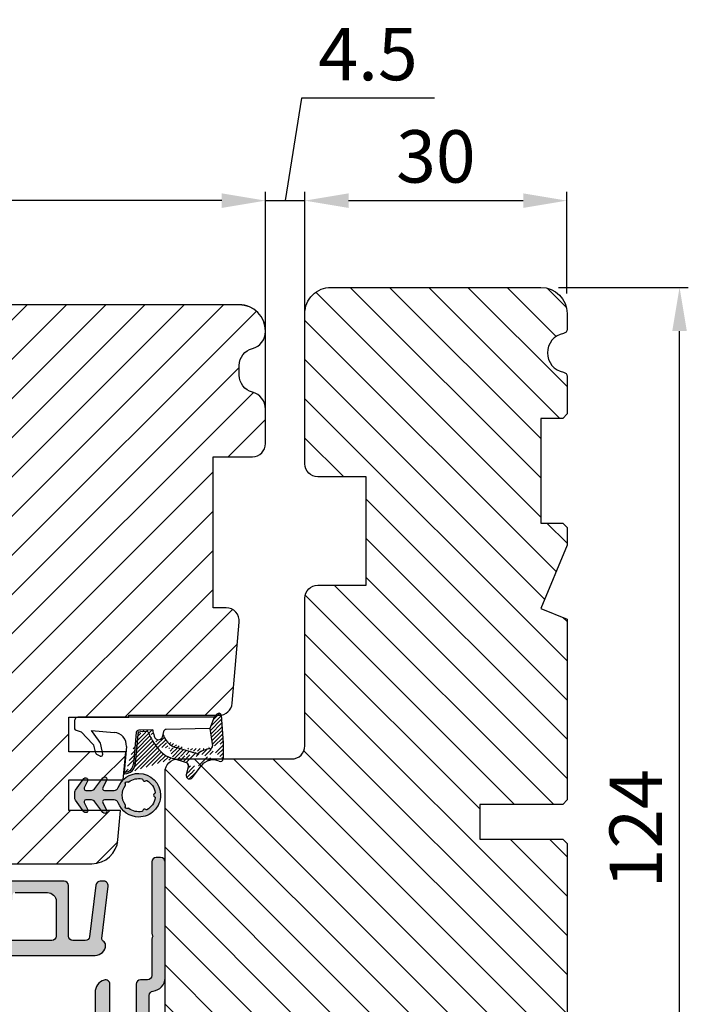
# Model space of a CAD drawing. Units: millimetres. Extents: x 11256 to 12138, y 1404 to 2651.
# Drawn here: x 11732 to 11809, y 1516 to 1629 of the extents above; entities that cross this region are included whole.
import ezdxf

# ---------------------------------------------------------------- set-up
doc = ezdxf.new("R2010")
doc.units = ezdxf.units.MM
doc.layers.get('0').update_dxf_attribs({"lineweight": 0})
doc.layers.get('DEFPOINTS').update_dxf_attribs({"lineweight": 0})
for name, color, linetype, lineweight in [('03 FRAME', 40, 'Continuous', 25), ('04 FRAME HATCH', 40, 'Continuous', 0), ('05 SASH', 40, 'Continuous', 25), ('06 SASH HATCH', 40, 'Continuous', 0), ('09 ALUMINIUM', 55, 'Continuous', 25), ('10 ALUMINIUM HATCH', 55, 'Continuous', 0), ('13 GASKET', 254, 'Continuous', 25), ('14 GASKET HATCH', 254, 'Continuous', 0)]:
    doc.layers.add(name, color=color, linetype=linetype, lineweight=lineweight)
doc.styles.add('Webdimx4', font='arial.ttf')
doc.dimstyles.new('Webdimx4', dxfattribs={"dimscale": 0, "dimtxt": 6, "dimasz": 5, "dimexe": 1, "dimexo": 2, "dimgap": 2, "dimtad": 1, "dimdec": 0, "dimdsep": 46, "dimtxsty": 'Webdimx4', "dimcen": -1, "dimclrd": 256, "dimclre": 256, "dimclrt": 256, "dimazin": 2, "dimtfac": 1, "dimtdec": 0, "dimtmove": 0, "dimatfit": 3, "dimfxl": 1, "dimtolj": 1, "dimarcsym": 0})

# ---------------------------------------------------------------- blocks, each defined once
blk = doc.blocks.new('*D26193')
at = {"lineweight": -2}
for p, q in [((11794.00927234001, 1598.431658702315), (11808.87672754807, 1598.431658702315)), ((11807.87672754807, 1479.431659581473), (11807.87672754807, 1593.431658702315)), ((11795.00926454492, 1474.431659581473), (11808.87672754807, 1474.431659581473))]:
    blk.add_line(p, q, dxfattribs=at)
for points in [[(11808.7100608814, 1593.431658702315), (11807.04339421474, 1593.431658702315), (11807.87672754807, 1598.431658702315)], [(11807.04339421474, 1479.431659581473), (11808.7100608814, 1479.431659581473), (11807.87672754807, 1474.431659581473)]]:
    blk.add_solid(points)
at = {"layer": 'DEFPOINTS', "color": 0}
for p in [(11792.00927234001, 1598.431658702315), (11807.87672754807, 1598.431658702315), (11793.00926454492, 1474.431659581473)]:
    blk.add_point(p, dxfattribs=at)
at = {"insert": (11802.86472754807, 1536.431659141894), "char_height": 6, "attachment_point": 5, "rotation": 90, "style": 'Webdimx4'}
blk.add_mtext('\\A1;124', dxfattribs=at)
blk = doc.blocks.new('02 v.side')
at = {"layer": '14 GASKET HATCH'}
h = blk.add_hatch(dxfattribs=at)
h.set_pattern_fill('ANSI31', color=43, scale=0.1, style=0)
h.set_pattern_definition([(45, (0, 0), (-0.2245064030267288, 0.2245064030267289), [])])
edge = h.paths.add_edge_path()
edge.add_line((-17.12589703774194, 0.07063353115558257), (-16.61969565963852, 1.396405277846899))
edge.add_line((-17.92729047715289, -0.1663972503800402), (-18.12418762590067, 3.073050373533878))
edge.add_line((-17.12589703774194, 0.07063353115558257), (-17.42450623069081, -0.2600684142047349))
edge.add_arc((-17.64716694156462, -0.05901566532230262), 0.3, 200.9736532812382, 317.9193631345689)
edge.add_line((-16.61969565963852, 1.396405277846899), (-16.91164614813306, 3.364531754297563))
edge.add_line((-13.95133777340794, 5.316028401270503), (-12.41606025959229, 4.81912163805737))
edge.add_line((-15.03524143214983, 4.262691497225038), (-12.75580637949045, 3.564301900400156))
edge.add_arc((-13.2784927177953, 1.633809996312098), 2, 35.85915294467413, 74.85022402015707)
edge.add_arc((-17.82418892615868, 4.868843565947774), 0.3, 65.38136565423626, 180)
edge.add_arc((-16.99103596271061, 6.687044913295669), 1.7, 245.3813656542363, 323.3541924781055)
edge.add_arc((-14.31284289306473, 6.76884356594775), 0.4, 346.4613642189472, 503.3541924781054)
edge.add_arc((-13.87293482266222, 5.605602186883689), 0.3, 166.4613642189472, 254.8502240201571)
edge.add_line((-14.6337791097053, 7.00759017817177), (-15.62705704198814, 5.672371811343741))
edge.add_line((-14.16459850728864, 5.675832487111907), (-13.92395798022949, 6.675203165643555))
edge.add_line((-18.12418892615869, 3.07610177203151), (-18.12418892615869, 4.868843565947774))
edge.add_arc((-16.61489333748196, 3.408551856190631), 0.3, 96.54494725478526, 188.4376852670579)
edge.add_arc((-15.11364438289556, 3.973117711611795), 0.3, 74.85022402015865, 124.6740105645164)
edge.add_arc((-16.99103596271061, 6.687044913295669), 3, 276.5449472547852, 304.6740105645164)
edge.add_arc((-13.2784927177953, 1.633809996312098), 3.3, 35.85915294467413, 74.85022402015707)
edge.add_arc((-14.56897984203883, 0.7010544812641823), 3.592290761353148, 22.59308903226295, 35.85915294467413)
edge.add_line((-11.25237381765318, 2.081154982355311), (-11.23626775127906, 2.168843565947728))
edge.add_arc((-10.73626775127906, 2.168843565947784), 0.5, 10.79911578875154, 180.0000000000065)
edge.add_arc((-14.70199846052634, 0.02393277826422757), 5.417253148946114, 20.57265361415038, 40.84549301430939)
edge.add_arc((-14.08011304539275, 1.023864632527935), 4.03006633689945, 7.182906592028066, 17.89991711675124)
edge.add_line((-10.08167447320611, 1.527773021285499), (-8.491937097951649, 1.573702474530878))
edge.add_arc((-9.349349651755462, 2.032946043301992), 0.3, 200.5726536141504, 271.5995782041187)
edge.add_line((-8.38335350050366, 2.044671835732176), (-8.081411469233643, 5.459496045807841))
edge.add_line((-8.200033915526205, 1.847199204330993), (-7.88218874110089, 5.441880581143439))
edge.add_arc((-8.49886800772535, 1.873622401327511), 0.3, 271.3238240437486, 354.9469934722599)
edge.add_line((-9.34097536779561, 1.733062947132568), (-8.67799957046833, 1.771124266703511))
edge.add_arc((-8.682187592702803, 2.071095032728694), 0.3, 270.799879310477, 354.9469934722599)
edge.add_arc((-6.884730041270132, 5.370633531155535), 1.2, 91.19887520445266, 175.9143832200254)
edge.add_arc((-6.884730041270132, 5.370633531155535), 1, 90, 175.9143832200254)
edge.add_line((-6.884730041270132, 6.370633531155535), (-6.815849244671426, 6.370633531155534))
edge.add_line((-6.815849244671449, 6.370633531155535), (-6.808103055592767, 6.461939314039115))
edge.add_arc((-6.907745113349165, 6.47039273500758), 0.1, 355.1507593518321, 451.1988752044526)
at = {"layer": '13 GASKET'}
for p, q in [((-14.6337791097053, 7.00759017817177), (-15.62705704198814, 5.672371811343741)), ((-14.16459850728864, 5.675832487111907), (-13.92395798022949, 6.675203165643555)), ((-7.063562729783571, 3.450788242169837), (-6.815849244671448, 6.370633531155534)), ((-6.884730041270132, 6.370633531155535), (-6.815849244671426, 6.370633531155534)), ((-6.815849244671449, 6.370633531155535), (-6.808103055592767, 6.461939314039115)), ((-18.12418892615869, 3.07610177203151), (-18.12418892615869, 4.868843565947774)), ((-13.95133777340794, 5.316028401270503), (-12.41606025959229, 4.81912163805737)), ((-8.38335350050366, 2.044671835732176), (-8.081411469233643, 5.459496045807841)), ((-8.200033915526205, 1.847199204330993), (-7.88218874110089, 5.441880581143439)), ((-4.073155490001056, 4.547729004147754), (-3.673155490001051, 4.347729004147766)), ((-15.03524143214983, 4.262691497225038), (-12.75580637949045, 3.564301900400156)), ((-4.358512874386776, 4.328626107972583), (-4.128945006776775, 3.210312962200875)), ((-3.567974242194112, 4.21490343465581), (-3.38297189423139, 3.433184079877833)), ((-17.92729047715289, -0.1663972503800402), (-18.12418762590067, 3.073050373533878)), ((-16.61969565963852, 1.396405277846899), (-16.91164614813306, 3.364531754297563)), ((-3.870164306470714, 2.718249481949955), (-3.091126151362887, 1.632134607874548)), ((-1.878456508084868, 1.751742289849176), (-3.237441078297565, 3.182684805192992)), ((-17.12589703774194, 0.07063353115558257), (-16.61969565963852, 1.396405277846899)), ((-16.61969565963852, 1.396405277846899), (-11.60347493004699, 1.492605429146525)), ((-11.31534168995106, 1.738329899844646), (-11.25237381765318, 2.08115498235531)), ((-11.25237381765318, 2.081154982355311), (-11.23626775127906, 2.168843565947728)), ((-11.23626775127906, 2.168843565947784), (-11.23626775127906, 2.168843565947784)), ((-10.08167447320611, 1.527773021285499), (-8.491937097951649, 1.573702474530878)), ((-9.34097536779561, 1.733062947132568), (-8.67799957046833, 1.771124266703511)), ((-3.091126151362887, 1.632134607874548), (-5.678586427317073, 1.828000337923471)), ((-1.211231783871285, 1.533303221367134), (-1.878456508084868, 1.751742289849176)), ((-1.115849244671439, 0.5706335311555222), (-1.115849244671439, 1.313913853494171)), ((-17.12589703774194, 0.07063353115558257), (-17.42450623069081, -0.2600684142047349)), ((-17.12589703774194, 0.07063353115558257), (-1.615849244671439, 0.07063353115552218))]:
    blk.add_line(p, q, dxfattribs=at)
for centre, radius, start, end in [((-14.31284289306473, 6.76884356594775), 0.4, 346.4613642189472, 143.3541924781054), ((-16.99103596271061, 6.687044913295669), 1.7, 245.3813656542363, 323.3541924781055), ((-13.87293482266222, 5.605602186883689), 0.3, 166.4613642189472, 254.8502240201571), ((-6.884730041270132, 5.370633531155535), 1.2, 91.19887520445266, 175.9143832200254), ((-6.884730041270132, 5.370633531155535), 1, 90, 175.9143832200254), ((-6.907745113349165, 6.47039273500758), 0.1, 355.1507593518321, 91.19887520445266), ((-17.82418892615868, 4.868843565947774), 0.3, 65.38136565423626, 180), ((-13.2784927177953, 1.633809996312098), 3.3, 35.85915294467413, 74.85022402015707), ((-4.162598209101048, 4.368843565947771), 0.1999999999999993, 63.43494882293511, 191.6005479815983), ((-16.61489333748196, 3.408551856190631), 0.3, 96.54494725478526, 188.4376852670579), ((-16.99103596271061, 6.687044913295669), 3, 276.5449472547852, 304.6740105645164), ((-15.11364438289556, 3.973117711611795), 0.3, 74.85022402015865, 124.6740105645164), ((-13.2784927177953, 1.633809996312098), 2, 35.85915294467413, 74.85022402015707), ((-14.70199846052634, 0.02393277826422757), 5.417253148946114, 20.57265361415038, 40.84549301430939), ((-5.568931863437542, 3.323986927642921), 1.5, 175.150759351832, 265.8077645982944), ((-3.762598209101043, 4.168843565947782), 0.1999999999999993, 13.31469598719062, 63.43494882293511), ((-2.896411976964004, 3.548333751647931), 0.5, 193.3146959871906, 226.9953116262368), ((-14.54373240245408, 3.076101772031509), 3.580456523704592, 180, 180.0488296046979), ((-14.56897984203883, 0.7010544812641823), 3.592290761353148, 22.59308903226295, 35.85915294467413), ((-10.73626775127906, 2.168843565947784), 0.5, 10.79911578875154, 180.0000000000065), ((-14.08011304539275, 1.023864632527935), 4.03006633689945, 7.182906592028066, 17.89991711675124), ((-3.149371680348197, 3.41140025207676), 1, 191.6005479815983, 223.8800400531431), ((-11.61040583982066, 1.792525355943158), 0.3, 271.3238240437486, 349.5922886875087), ((-9.349349651755462, 2.032946043301992), 0.3, 200.5726536141504, 271.5995782041187), ((-8.682187592702803, 2.071095032728694), 0.3, 270.799879310477, 354.9469934722599), ((-8.49886800772535, 1.873622401327511), 0.3, 271.3238240437486, 354.9469934722599), ((-1.41584924467145, 1.313913853494171), 0.3, 0, 46.9953116262368), ((-1.615849244671439, 0.5706335311555222), 0.5, 270, 0), ((-17.64716694156462, -0.05901566532230262), 0.3, 200.9736532812382, 317.9193631345689)]:
    blk.add_arc(centre, radius, start, end, dxfattribs=at)
blk = doc.blocks.new('A$C5A905CC1')
at = {"layer": '14 GASKET HATCH'}
h = blk.add_hatch(color=256, dxfattribs=at)
edge = h.paths.add_edge_path()
edge.add_arc((-2.313563893234456, 1.239754257969733), 0.3000000000015715, 233.5310108141654, 269.9999999989571, ccw=False)
edge.add_line((-2.491880179088184, 0.9985006524002529), (-3.81099595635169, 1.97349054094957))
edge.add_arc((-3.662399051479333, 2.174535212258599), 0.2499999999988002, 179.9999999997253, 233.5310108153791, ccw=False)
edge.add_arc((-3.662399051478661, 2.174535212257958), 0.249999999999472, 57.980970379606276, 179.9999999995784, ccw=False)
edge.add_line((-3.529848827274691, 2.38650322414469), (-2.750632812760159, 2.003444886031502))
edge.add_arc((-2.662399051477063, 2.182929713718137), 0.1999999999996579, 243.8215206138163, 359.9999999992637)
edge.add_line((-2.462399051477405, 2.182929713715566), (-2.462399051477405, 2.824519991689158))
edge.add_arc((-2.9623990514772, 2.82451999168681), 0.4999999999997948, 2.689985927395688e-10, 53.53101081525221)
edge.add_line((-2.665205241730291, 3.226609334305977), (-3.910995956353872, 4.147402922659239))
edge.add_arc((-3.762399051477909, 4.348447593970088), 0.2500000000024062, 179.9999999993084, 233.5310108149622, ccw=False)
edge.add_arc((-3.762399051480843, 4.348447593971266), 0.249999999999472, 57.980970379606276, 179.9999999995784, ccw=False)
edge.add_line((-3.629848827276874, 4.560415605857997), (-2.750288927320071, 4.130118268021761))
edge.add_arc((-2.662399051478162, 4.309771739251227), 0.2000000000007568, 243.9312453548507, 360.0000000002295)
edge.add_line((-2.462399051477405, 4.309771739252028), (-2.462399051477405, 5.429505158688698))
edge.add_arc((-2.962399051480014, 5.429505158689556), 0.5000000000026095, 359.9999999999017, 429.5126848851589)
edge.add_arc((-1.912399051479028, 8.239754257970297), 2.499999999999105, 179.999999999482, 249.5126848852916, ccw=False)
edge.add_arc((-1.912399051478474, 8.239754257971413), 2.499999999999659, 89.9999999997421, 179.9999999995076, ccw=False)
edge.add_arc((-1.912399051484289, 8.239754257967942), 2.50000000000313, 44.999999999774104, 89.99999999960869, ccw=False)
edge.add_arc((-1.912399051474861, 8.239754257967567), 2.499999999996728, 8.031975085032173e-11, 44.999999999932925, ccw=False)
edge.add_arc((-1.912399051478876, 8.239754257971434), 2.500000000000743, 290.48731511473443, 359.9999999999917, ccw=False)
edge.add_arc((-0.8623990514753411, 5.429505158688926), 0.500000000003519, 110.4873151149135, 180.0000000000261)
edge.add_line((-1.36239905147886, 5.429505158688698), (-1.36239905147886, 4.309771739252028))
edge.add_arc((-1.162399051478103, 4.309771739251227), 0.2000000000007571, 179.9999999997705, 296.0687546451493)
edge.add_line((-1.074509175636194, 4.130118268021761), (-0.1949492756830296, 4.560415605857997))
edge.add_arc((-0.06239905147960934, 4.348447593970275), 0.2500000000000213, -1.850253283919301e-10, 122.01902962016649, ccw=False)
edge.add_arc((-0.06239905147953084, 4.348447593966156), 0.249999999999943, -53.53101081421022, 7.589164852106478e-10, ccw=False)
edge.add_line((0.0861978533976071, 4.147402922659239), (-1.159592861225974, 3.226609334305977))
edge.add_arc((-0.8623990514790656, 2.82451999168681), 0.4999999999997947, 126.4689891847478, 179.999999999731)
edge.add_line((-1.36239905147886, 2.824519991689158), (-1.36239905147886, 2.182929713715566))
edge.add_arc((-1.162399051479202, 2.182929713718137), 0.1999999999996582, 180.0000000007363, 296.1784793861837)
edge.add_line((-1.074165290196106, 2.003444886031502), (-0.2949492756815744, 2.38650322414469))
edge.add_arc((-0.1623990514781541, 2.174535212256967), 0.2500000000000216, -1.850253283919301e-10, 122.0190296201664, ccw=False)
edge.add_arc((-0.1623990514762883, 2.174535212258274), 0.2499999999981557, 306.46898918454644, 359.9999999995154, ccw=False)
edge.add_line((-0.01380214660457568, 1.97349054094957), (-1.332917923868081, 0.9985006524002529))
edge.add_arc((-1.511234209721926, 1.239754257970085), 0.3000000000019241, 270.0000000003703, 306.46898918581246, ccw=False)
edge.add_line((-1.511234209719987, 0.9397542579681613), (-2.313563893239916, 0.9397542579681613))
edge = h.paths.add_edge_path(flags=16)
edge.add_arc((-1.912399051482802, 8.239754257971567), 1.899999999997786, -36.67934481227297, 11.228400938444395, ccw=False)
edge.add_arc((-0.3084169782435188, 7.045082123574087), 0.09999999999691905, 143.3206551864913, 209.7424767078083)
edge.add_arc((-0.5688961672310183, 6.896251373719327), 0.1999999999996071, -119.74247670902753, 29.74247671055531, ccw=False)
edge.add_arc((-0.7177269170857494, 6.635772184728289), 0.09999999999997713, 60.25752329015628, 126.6793448115152)
edge.add_arc((-1.912399051486032, 8.23975425796948), 1.899999999997932, 233.32065518777222, 306.67934481241144, ccw=False)
edge.add_arc((-3.107071185884387, 6.635772184723516), 0.1000000000026542, 53.3206551875142, 119.7424767070156)
edge.add_arc((-3.255901935741842, 6.896251373715631), 0.1999999999992163, 150.2575232905621, 299.7424767109657, ccw=False)
edge.add_arc((-3.516381124730709, 7.045082123573468), 0.1000000000000239, 330.2575232888153, 396.679344812626)
edge.add_arc((-1.912399051496797, 8.239754257969585), 1.899999999989559, 168.7715990614454, 216.6793448123834, ccw=False)
edge.add_arc((-3.677944810185864, 8.590251296370202), 0.1000000000027369, 93.79771282433279, 168.7715990631231, ccw=False)
edge.add_arc((-3.697815030978064, 8.889592530292116), 0.1999999999976388, 273.7977128194559, 406.2022871789935)
edge.add_arc((-3.490180722525279, 9.106128887407515), 0.1000000000014843, 151.2284009294407, 226.2022871795994, ccw=False)
edge.add_arc((-1.912399051486596, 8.239754257972358), 1.899999999999963, 98.7715990614455, 151.2284009379553, ccw=False)
edge.add_arc((-2.186891784336372, 10.01870162639471), 0.09999999999881146, 23.797712820998186, 98.77159906016408, ccw=False)
edge.add_arc((-1.912399051485409, 10.13975425797321), 0.2000000000013062, 203.7977128203503, 336.2022871796497)
edge.add_arc((-1.637906318636265, 10.01870162639993), 0.0999999999950405, 81.22840093422963, 156.2022871813171, ccw=False)
edge.add_arc((-1.912399051488639, 8.239754257969473), 1.900000000004597, 28.771599061566576, 81.22840093821941, ccw=False)
edge.add_arc((-0.3346173804459082, 9.106128887407051), 0.100000000001405, -46.202287179262385, 28.771599061375127, ccw=False)
edge.add_arc((-0.126983071993097, 8.889592530291711), 0.1999999999976925, 133.7977128208551, 266.202287178555)
edge.add_arc((-0.1468532927838458, 8.590251296370862), 0.1000000000015221, 11.228400936628987, 86.20228718043478, ccw=False)
at = {"layer": '13 GASKET'}
blk.add_lwpolyline([(-2.313563893239916, 0.9397542579681613, -0.160482808728823), (-2.491880179088184, 0.9985006524002529), (-3.81099595635169, 1.97349054094957, -0.2379155202608505), (-3.912399051478133, 2.174535212259798, -0.5891568643522112), (-3.529848827274691, 2.38650322414469), (-2.750632812760159, 2.003444886031502, 0.5553275361855571), (-2.462399051477405, 2.182929713715566), (-2.462399051477405, 2.824519991689158, 0.2379155202577592), (-2.665205241730291, 3.226609334305977), (-3.910995956353872, 4.147402922659239, -0.2379155202608505), (-4.012399051480315, 4.348447593973106, -0.5891568643522112), (-3.629848827276874, 4.560415605857997), (-2.750288927320071, 4.130118268021761, 0.5547012925940934), (-2.462399051477405, 4.309771739252028), (-2.462399051477405, 5.429505158688698, 0.3129626543681778), (-2.787399051478133, 5.897880008571519, -0.312962654370824), (-4.412399051478133, 8.2397542579929, -0.4142135623718963), (-1.912399051467219, 10.73975425797107, -0.1989123673789082), (-0.1446320985087368, 10.00752121092955, -0.1989123673789895), (0.5876009485218674, 8.239754257971072, -0.3129626543681778), (-1.037399051478133, 5.897880008571519, 0.3129626543674849), (-1.36239905147886, 5.429505158688698), (-1.36239905147886, 4.309771739252028, 0.5547012925940936), (-1.074509175636194, 4.130118268021761), (-0.1949492756830296, 4.560415605857997, -0.5891568643544405), (0.1876009485204122, 4.348447593969468, -0.2379155202576937), (0.0861978533976071, 4.147402922659239), (-1.159592861225974, 3.226609334305977, 0.2379155202577592), (-1.36239905147886, 2.824519991689158), (-1.36239905147886, 2.182929713715566, 0.555327536185557), (-1.074165290196106, 2.003444886031502), (-0.2949492756815744, 2.38650322414469, -0.5891568643544405), (0.0876009485218674, 2.17453521225616, -0.2379155202576937), (-0.01380214660457568, 1.97349054094957), (-1.332917923868081, 0.9985006524002529, -0.1604828087317341), (-1.511234209719987, 0.9397542579681613)], format="xyb", close=True, dxfattribs=at)
blk.add_lwpolyline([(-0.04876741729822243, 8.609723354056769, -0.2121358758887536), (-0.3886160819020006, 7.104815730293922, 0.2982166266963211), (-0.3952433745726012, 6.995471873626229, -0.7637626158293958), (-0.6681166671332903, 6.722598581058264, 0.2982166266965203), (-0.7774605238046206, 6.715971288391302, -0.3314867027973096), (-3.047337579162559, 6.715971288387664, 0.2982166266876934), (-3.156681435833889, 6.722598581058264, -0.7637626158350682), (-3.429554728401854, 6.995471873618953, 0.2982166267081692), (-3.436182021068817, 7.104815730293922, -0.2121358758897588), (-3.776030685672595, 8.609723354056769, -0.3393271914647967), (-3.684568217122433, 8.690031707679736, 0.6519202405257142), (-3.559392158676928, 9.033950101700611, -0.3393271915201133), (-3.577835259799031, 9.154260811279528, -0.2329685710395339), (-2.20214138060328, 10.11753203575063, -0.3393271914666278), (-2.095394206720812, 10.05905250358774, 0.6519202405242336), (-1.729403896250005, 10.05905250358774, -0.3393271915051703), (-1.622656722360261, 10.11753203575063, -0.2329685710401912), (-0.2469628431645106, 9.154260811264976, -0.3393271914737869), (-0.2654059442938888, 9.033950101700611, 0.6519202405142891), (-0.1402298858556605, 8.690031707679736, -0.3393271914892008), (-0.04876741729822243, 8.609723354056769, -5.53287925955306)], format="xyb", dxfattribs=at)
blk = doc.blocks.new('*D26195')
at = {"lineweight": -2}
for p, q in [((11658.50923705407, 1587.431658735613), (11658.50923705407, 1609.360254678014)), ((11760.50923705407, 1584.513412899061), (11760.50923705407, 1609.360254678013)), ((11755.50923705407, 1608.360254678013), (11663.50923705407, 1608.360254678014))]:
    blk.add_line(p, q, dxfattribs=at)
for points in [[(11663.50923705407, 1609.193588011347), (11663.50923705407, 1607.526921344681), (11658.50923705407, 1608.360254678014)], [(11755.50923705407, 1607.52692134468), (11755.50923705407, 1609.193588011346), (11760.50923705407, 1608.360254678013)]]:
    blk.add_solid(points)
at = {"layer": 'DEFPOINTS', "color": 0}
for p in [(11658.50923705407, 1608.360254678014), (11658.50923705407, 1585.431658735613), (11760.50923705407, 1582.513412899061)]:
    blk.add_point(p, dxfattribs=at)
at = {"insert": (11709.50923705407, 1613.423254678014), "char_height": 6, "attachment_point": 5, "style": 'Webdimx4'}
blk.add_mtext('\\A1;102', dxfattribs=at)
blk = doc.blocks.new('*D26196')
at = {"lineweight": -2}
for p, q in [((11765.00923705407, 1594.728500633277), (11765.00923705407, 1609.360254678013)), ((11794.9943140349, 1597.730515588458), (11794.9943140349, 1609.360254678012)), ((11770.00923705407, 1608.360254678013), (11789.9943140349, 1608.360254678012))]:
    blk.add_line(p, q, dxfattribs=at)
for points in [[(11770.00923705407, 1609.193588011346), (11770.00923705407, 1607.526921344679), (11765.00923705407, 1608.360254678013)], [(11789.9943140349, 1607.526921344679), (11789.9943140349, 1609.193588011345), (11794.9943140349, 1608.360254678012)]]:
    blk.add_solid(points)
at = {"layer": 'DEFPOINTS', "color": 0}
for p in [(11794.9943140349, 1608.360254678012), (11794.9943140349, 1595.730515588458), (11765.00923705407, 1592.728500633277)]:
    blk.add_point(p, dxfattribs=at)
at = {"insert": (11780.00177554449, 1613.423254678012), "char_height": 6, "attachment_point": 5, "style": 'Webdimx4'}
blk.add_mtext('\\A1;30', dxfattribs=at)
blk = doc.blocks.new('*D26197')
at = {"lineweight": -2}
for p, q in [((11764.63893836117, 1620.090429947123), (11762.75927234001, 1608.360254678012)), ((11779.83493836117, 1620.090429947123), (11764.63893836117, 1620.090429947123)), ((11760.50927234001, 1586.495167029157), (11760.50927234001, 1609.360254678012)), ((11765.00927234001, 1586.495167029157), (11765.00927234001, 1609.360254678012)), ((11755.50927234001, 1608.360254678012), (11750.50927234001, 1608.360254678012)), ((11760.50927234001, 1608.360254678012), (11765.00927234001, 1608.360254678012)), ((11770.00927234001, 1608.360254678012), (11775.00927234001, 1608.360254678012))]:
    blk.add_line(p, q, dxfattribs=at)
for points in [[(11755.50927234001, 1607.526921344679), (11755.50927234001, 1609.193588011345), (11760.50927234001, 1608.360254678012)], [(11770.00927234001, 1609.193588011345), (11770.00927234001, 1607.526921344679), (11765.00927234001, 1608.360254678012)]]:
    blk.add_solid(points)
at = {"layer": 'DEFPOINTS', "color": 0}
for p in [(11765.00927234001, 1608.360254678012), (11760.50927234001, 1584.495167029157), (11765.00927234001, 1584.495167029157)]:
    blk.add_point(p, dxfattribs=at)
at = {"insert": (11772.23693836117, 1625.141429947123), "char_height": 6, "attachment_point": 5, "style": 'Webdimx4'}
blk.add_mtext('\\A1;4.5', dxfattribs=at)
blk = doc.blocks.new('Aluclad inward door sash')
at = {"layer": '10 ALUMINIUM HATCH'}
h = blk.add_hatch(color=256, dxfattribs=at)
h.dxf.hatch_style = 1
h.paths.add_polyline_path([(-1.750458013406842, -59.50000032782646), (-0.2504580134068419, -59.50000032782646, -0.4142135623730951), (0.4995419865931581, -60.25000032782646, 0.4142135623729397), (1.24954198659276, -61.00000032782646), (6.426168179160008, -61.00000032782918, 0.3345953195022233), (7.868060723068382, -59.91345636155458), (14.49031542398494, -36.81890966678338, 0.4985816080534279), (14.2500000000004, -36.50000032782918), (14.03494096068194, -36.50000032782918, 0.3345953195018246), (13.07367926474383, -37.22436297201135), (13.00342746603086, -37.46936010954791, 0.2887155172905806), (13.06889008585837, -37.69455923344889, -0.6299407883485902), (12.9594999015283, -38.07604814229477, 0.6299407883488835), (12.85010971719841, -38.45753705114062, -0.6299407883483853), (12.74071953286884, -38.83902595998634, 0.6299407883483364), (12.631329348539, -39.22051486883296, -0.6299407883484687), (12.52193916420958, -39.60200377767787, 0.6299407883485543), (12.41254897987991, -39.98349268652375, -0.6299407883487405), (12.30315879554988, -40.36498159537054, 0.6299407883486248), (12.19376861121998, -40.74647050421653, -0.6299407883492678), (12.08437842689001, -41.12795941306141, 0.6299407883497455), (11.97498824256022, -41.50944832190673, -0.6299407883487264), (11.86559805823057, -41.89093723075358, 0.6299407883478515), (11.75620787390085, -42.27242613959899, -0.6299407883474569), (11.64681768957115, -42.65391504844514, 0.2887155172901064), (11.47196488541429, -42.81020483339099), (11.19068221639053, -43.79115407614704, -0.4142135623732077), (10.57223269051268, -44.13396624620775), (8.841961637823502, -43.63781900573662, -0.4142135623730663), (8.499149467762969, -43.0193694798589), (8.743130228094962, -42.16850745225828, 0.288715517290854), (8.677667608267392, -41.94330832835811, -0.6299407883495919), (8.787057792597352, -41.56181941951218, 0.6299407883497389), (8.896447976927234, -41.18033051066617, -0.6299407883493541), (9.005838161256762, -40.79884160182063, 0.6299407883487881), (9.1152283455867, -40.4173526929748, -0.6299407883484132), (9.224618529916405, -40.03586378412902, 0.6299407883486506), (9.334008714245954, -39.65437487528334, -0.6299407883488101), (9.443398898575886, -39.2728859664367, 0.6299407883488075), (9.552789082905527, -38.89139705759115, -0.6299407883489012), (9.662179267235082, -38.50990814874609, 0.6299407883496785), (9.771569451564446, -38.1284192399001, -0.629940788349251), (9.88095963589371, -37.7469303310536, 0.2887155172901452), (10.05581244005135, -37.59064054610743), (10.27710270874584, -36.81890966678361, 0.4985816080537278), (10.03678728476137, -36.50000032782918), (9.821728245442003, -36.50000032782918, 0.3345953195020784), (8.860466549503649, -37.22436297201223), (7.256226744467845, -42.81901203947901, 0.4142135623731379), (8.284663254650205, -44.67436061711226), (10.11106047693241, -45.19807159316407, -0.414213562373148), (10.45387264699317, -45.81652111904179), (6.691401022816216, -58.93781900573728, -0.3345953195020669), (6.210770174847482, -59.30000032782846), (2.137009263855525, -59.30000032782846, -0.288071439141527), (1.956823054250968, -59.18679278065856, 0.2880714391416132), (-0.2504580134081493, -57.80000032782573), (-1.750458013406785, -57.80000032782618, 0.1145422310320293), (-2.829738646339482, -58.05053372990454, -0.5550921082615861), (-3.549999999999724, -57.60166299563447), (-3.549999999998818, -56.50000032782707, 0.4142135623740018), (-3.749999999999545, -56.30000032782664), (-3.749999999997726, -56.18284304030112, 0.5988366527482623), (-3.66999999999965, -55.66000032782561, -0.2360679774999171), (-3.749999999999773, -55.50000032782646, -0.2360679774997906), (-3.669999999999703, -55.34000032782667, 0.5988366527470559), (-3.749999999997726, -54.8171576153527), (-3.749999999999545, -54.70000032782718, 0.4142135623726399), (-3.5499999999995, -54.50000032782677), (-3.549999999999727, -53.00000032782638, 0.4142135623730509), (-4.049999999999727, -52.50000032782646), (-11.41132486540544, -52.50000032782646, 0.2679491924311542), (-11.84433756729757, -52.75000032782644), (-12.1330127018928, -53.2500003278273, 0.414213562373135), (-11.95000000000051, -53.93301302971926), (-10.43708348754029, -54.80649578544909, 0.577350269190435), (-9.950000000000045, -54.52527800279896), (-9.950000000001182, -54.10000032782808, -0.4142135623738052), (-9.65000000000062, -53.80000032782664), (-5.949999999999608, -53.80000032782573, -0.4142135623731669), (-4.949999999999363, -54.80000032782573), (-4.949999999999363, -58.80000032782846, -0.4142135623730951), (-5.449999999999363, -59.30000032782846), (-33.04999999999973, -59.30000032782846, -0.4142135623730951), (-33.54999999999973, -58.80000032782846), (-33.54999999999973, -54.80000032782573, -0.414213562373239), (-32.54999999999924, -53.80000032782573), (-28.85000000000033, -53.80000032782755, -0.4142135623721681), (-28.55000000000177, -54.10000032782545), (-28.55000000000064, -54.5252780028008, 0.5773502691884889), (-28.06291651246158, -54.80649578544867), (-26.55000000000068, -53.93301302971943, 0.4142135623735076), (-26.36698729810826, -53.25000032782658), (-26.65566243270351, -52.7500003278266, 0.2679491924310481), (-27.08867513459652, -52.50000032782646), (-34.05001778220003, -52.50000032782918), (-41.41134264760398, -52.50000032782918, 0.2679491924309439), (-41.84435534949679, -52.75000032782933), (-42.13303048409171, -53.25000032782872, 0.4142135623733761), (-41.95001778219952, -53.93301302972131), (-40.43710126973856, -54.80649578545149, 0.5773502691904221), (-39.95001778219853, -54.52527800280146), (-39.95001778219967, -54.10000032783081, -0.414213562373807), (-39.6500177821991, -53.80000032782937), (-35.95001778219991, -53.80000032782846, -0.414213562373167), (-34.95001778219967, -54.80000032782846), (-34.95001778219967, -58.80000032782846, -0.4142135623730951), (-35.45001778219967, -59.30000032782846), (-63.05001778219912, -59.30000032782846, -0.4142135623730951), (-63.55001778219912, -58.80000032782846), (-63.55001778219912, -54.80000032782846, -0.4142135623730951), (-62.55001778219912, -53.80000032782846), (-58.85001778220078, -53.80000032782846, -0.414213562372312), (-58.55001778220026, -54.10000032782818), (-58.55001778219912, -54.52527800280353, 0.5773502691886384), (-58.06293429465994, -54.80649578545133), (-56.55001778219926, -53.9330130297213, 0.4142135623733729), (-56.36700508030709, -53.25000032782873), (-56.65568021490199, -52.75000032782934, 0.267949192430946), (-57.08869291679481, -52.50000032782918), (-58.74998488043593, -52.50000032782782), (-64.45001778219887, -52.50000032782918, 0.4142135623730243), (-64.95001778219876, -53.00000032782918), (-64.95001778219876, -58.80000032782846, -0.4142135623730951), (-65.45001778219876, -59.30000032782846), (-66.87733579111912, -59.30000032782846, -0.3788661086952897), (-67.3736088669398, -58.86093499953105), (-68.10072299399454, -52.93906565612704, 0.3788661086952908), (-68.59699606981573, -52.50000032782918), (-68.99999999999957, -52.50000032782918, 0.4504671536908607), (-69.49627307582026, -53.06093499953189), (-68.76081685911029, -59.05074521101569, -0.3169649902445165), (-68.92400569360541, -59.35542831153492, 0.284552316342183), (-69.19971131318948, -59.80394057845803, 0.4132521600860952), (-67.99971778219751, -61.00000032782827), (-3.25045801340752, -61.00000032782782, 0.4142135623732269), (-2.500458013406842, -60.2500003278268, -0.4142135623732284)])
at = {"layer": '09 ALUMINIUM'}
for points in [[(-58.85001778220021, -53.80000032782846), (-62.55001778219912, -53.80000032782846, 0.414213562373095), (-63.55001778219912, -54.80000032782846), (-63.55001778219912, -58.80000032782846, 0.414213562373095), (-63.05001778219912, -59.30000032782846), (-35.45001778219967, -59.30000032782846, 0.414213562373095)], [(-3.250458013406842, -61.00000032782782), (-67.99971778219833, -61.00000032782827, -0.4132521600857971), (-69.19971131318948, -59.80394057845842, -0.2845523163417765), (-68.92400569360643, -59.35542831153543, 0.3169649902436416), (-68.76081685911004, -59.05074521101778), (-69.49627307582023, -53.06093499953204, -0.4504671536909641), (-68.99999999999955, -52.50000032782918), (-68.59699606981621, -52.50000032782918, -0.378866108695157), (-68.10072299399462, -52.93906565612633), (-67.37360886693978, -58.86093499953131, 0.378866108695157), (-66.8773357911191, -59.30000032782846), (-65.45001778219876, -59.30000032782846, 0.414213562373095), (-64.95001778219876, -58.80000032782846), (-64.95001778219876, -53.00000032782918, -0.414213562373095), (-64.45001778219876, -52.50000032782918), (-57.08869291679503, -52.50000032782918, -0.2679491924309689)]]:
    blk.add_lwpolyline(points, format="xyb", dxfattribs=at)

msp = doc.modelspace()

# ---------------------------------------------------------------- hatches: boundary and pattern name
at = {"layer": '04 FRAME HATCH'}
h = msp.add_hatch(dxfattribs=at)
h.set_pattern_fill('ANSI31', color=256, angle=269.9999999999999, style=0)
h.set_pattern_definition([(314.9999999999999, (28571.3434897188, 1805.890091877438), (2.245064030267291, 2.245064030267286), [])])
h.paths.add_polyline_path([(11792.00927234001, 1484.431658702315), (11752.00927234001, 1484.431658702315, -0.4142135623731922), (11749.00927234001, 1487.431658702315), (11749.00927234001, 1542.931658702315, -0.4142135623729655), (11750.50927234001, 1544.431658702315), (11763.50927234001, 1544.431658702315, 0.4142135623731933), (11765.00927234001, 1545.931658702315), (11765.00927234001, 1562.831658702315, -0.4142135623731245), (11766.50927234001, 1564.331658702315), (11772.00927234001, 1564.331658702315), (11772.00927234001, 1576.731658702314), (11766.50927234001, 1576.731658702314, -0.4142135623729484), (11765.00927234001, 1578.231658702314), (11765.00927234001, 1595.431658702315, -0.4142135623731483), (11768.00927234001, 1598.431658702315), (11792.00927234001, 1598.431658702315, -0.4142135623731109), (11795.00927234001, 1595.431658702315), (11795.00927234001, 1593.635822158913, -0.3616214947868756), (11794.60018143092, 1593.144156075896, 0.8320502943378366), (11794.60018143092, 1588.719161328734, -0.3616214947864094), (11795.00927234001, 1588.227495245717), (11795.00927234001, 1583.931658702315), (11794.50927234001, 1583.431658702315), (11792.00927234001, 1583.431658702315), (11792.00927234001, 1571.431658702315), (11794.50927234001, 1571.431658702315), (11795.00927234001, 1570.931658702315), (11795.00927234001, 1568.916940076553), (11792.00927234001, 1561.674299389435), (11795.00927234001, 1560.431658702315), (11795.00927234001, 1539.731658702314), (11794.50927234001, 1539.231658702314), (11785.00927234001, 1539.231658702314), (11785.00927234001, 1535.231658702314), (11794.50927234001, 1535.231658702314), (11795.00927234001, 1534.731658702314), (11795.00927234001, 1511.931658702315), (11794.50927234001, 1511.431658702315), (11792.00927234001, 1511.431658702315), (11792.00927234001, 1499.431658702315), (11794.50927234001, 1499.431658702315), (11795.00927234001, 1498.931658702315), (11795.00927234001, 1487.431658702315, -0.4142135623730746)])
at = {"layer": '06 SASH HATCH'}
h = msp.add_hatch(dxfattribs=at)
h.set_pattern_fill('ANSI31', color=256, style=0)
h.set_pattern_definition([(45, (28571.3434897188, 2279.053869117603), (-2.245064030267288, 2.245064030267288), [])])
h.paths.add_polyline_path([(11759.00927234001, 1586.43165870226, -0.3419987131190316), (11757.50927234001, 1588.368150375365), (11757.50927234001, 1589.495167029157, -0.3419987131183259), (11759.00927234001, 1591.43165870226, 0.3419987131204718), (11760.50927234001, 1593.368150375364), (11760.50927234001, 1593.43165870226, 0.4142135623739034), (11757.50927234001, 1596.431658702261), (11672.50927234001, 1596.431658702261, 0.3312708873016955), (11670.5934857502, 1595.005907552732, -0.2835093783473056), (11669.80924063295, 1594.308224224955), (11665.46738327401, 1593.542637626188, 0.2926117034268682), (11660.70725343055, 1589.162377570896, -0.3108091034108608), (11659.84785910339, 1588.42294866972, 0.1125835509844409), (11659.21724728966, 1588.205509682403), (11658.54334651373, 1585.690477747365, 0.06554346279945554), (11658.50927234001, 1585.431658702262, 0.4142135623706054), (11659.50927234001, 1584.431658702262), (11673.00927234001, 1584.431658702261, -0.4142135623741545), (11674.50927234001, 1582.931658702262), (11674.50927234001, 1569.431658702261), (11674.50927234001, 1553.43165870226), (11674.50927234001, 1534.431658702262, 0.414213562372244), (11676.50927234001, 1532.431658702262), (11740.64042392483, 1532.43165870226, 0.3888787318534429), (11743.62900801911, 1535.17019147402), (11743.92299914998, 1538.530525476488), (11743.92309829439, 1538.531658702261), (11738.00927234001, 1538.531658702261), (11738.00927234001, 1542.031658702261), (11744.22930861673, 1542.031658702261), (11744.50927234001, 1545.231658702261), (11738.00927234001, 1545.231658702261), (11738.00927234001, 1549.231658702261), (11744.85922699412, 1549.231658702261), (11744.87672472682, 1549.431658702261), (11755.19562776923, 1549.431658702262, 0.3888787318546106), (11756.68991981636, 1550.800925088139), (11757.50356438715, 1560.100925088139, 0.4400105308933581), (11756.00927234001, 1561.73165870226), (11754.50927234001, 1561.73165870226), (11754.50927234001, 1579.03165870226), (11759.00927234002, 1579.03165870226, 0.4142135623743797), (11760.50927234001, 1580.531658702261), (11760.50927234001, 1584.495167029157, 0.3419987131206357)])
h.paths.add_polyline_path([(11669.80924063295, 1594.308224224955, 0.2835093783473056), (11670.5934857502, 1595.005907552732, -0.3312708873016955), (11672.50927234001, 1596.431658702261), (11663.72341824028, 1596.431658702262, 0.3394542588629345), (11660.82564076142, 1594.208115837569), (11659.21724728966, 1588.205509682403, -0.1125835509844409), (11659.84785910339, 1588.42294866972, 0.3108091034108608), (11660.70725343055, 1589.162377570896, -0.2926117034268682), (11665.46738327401, 1593.542637626188)], flags=16)
at = {"layer": '10 ALUMINIUM HATCH'}
msp.add_hatch(color=256, dxfattribs=at).paths.add_polyline_path([(11741.00927234001, 1517.677719500842), (11741.00927234001, 1475.931658702315, 0.414213562373097), (11742.50927234001, 1474.431658702315), (11763.50927234001, 1474.431658702315, 0.414213562373097), (11765.00927234001, 1475.931658702315), (11765.00927234001, 1481.931658702315, 0.4142135623731349), (11764.50927234001, 1482.431658702315), (11763.77957585404, 1482.431658702315, 0.1130517029945847), (11762.99615987515, 1482.2522324908, -0.3929027497302043), (11762.73590857451, 1482.332296245086, 0.2679491924311969), (11762.56380775026, 1482.431658702315), (11761.93380775026, 1482.431658702315, 0.2080002991316068), (11760.83677719786, 1481.954656242388), (11760.53986622954, 1481.636258210341, 0.4716306187712835), (11760.60029656076, 1481.177244273475), (11762.25029656078, 1480.146209842811, 0.5890450164205144), (11762.70927234002, 1480.400624271651), (11762.70927234002, 1480.83165870228, -0.4142135623731489), (11763.00927234001, 1481.131658702268), (11763.40927234003, 1481.131658702268, -0.414213562373091), (11763.70927234002, 1480.83165870228), (11763.70927234002, 1476.431658702315, -0.4142135623730739), (11763.40927234003, 1476.131658702327), (11745.70927234002, 1476.131658702327, -0.414213562373108), (11742.70927234002, 1479.131658702327), (11742.70927234002, 1480.83165870228, -0.4142135623730704), (11743.00927234001, 1481.131658702268), (11743.80927234006, 1481.131658702268, -0.4142135623729595), (11744.10927234005, 1480.83165870228), (11744.10927234005, 1480.400624271651, 0.5890450164205575), (11744.56824811929, 1480.146209842811), (11746.21824811931, 1481.177244273475, 0.4716306187710968), (11746.27867845052, 1481.636258210341), (11745.98176748221, 1481.954656242388, 0.2080002991315014), (11744.88473692981, 1482.431658702315), (11744.25473692981, 1482.431658702315, 0.2679491924307397), (11744.08263610556, 1482.332296245086, -0.3929027497301275), (11743.82238480492, 1482.2522324908, 0.1130517029944502), (11743.03896882609, 1482.431658702315), (11743.00927234001, 1482.431658702315, -0.4142135623728935), (11742.70927234002, 1482.731658702303), (11742.70927234002, 1510.881658702268, -0.4142135623730732), (11743.20927234002, 1511.381658702268), (11745.70927234002, 1511.381658702268, 0.4142135623731065), (11747.20927234002, 1512.881658702268), (11747.20927234002, 1517.358887098258, -0.3851703882147438), (11747.65927234003, 1517.856380816776, 0.3851703882147104), (11749.00927234001, 1519.348861972447), (11749.00927234001, 1532.631658702268, 0.4142135623730565), (11748.50927234001, 1533.131658702268), (11748.00927234001, 1533.131658702268, 0.4142135623732133), (11747.50927234001, 1532.631658702268), (11747.50927234001, 1524.431658702315, 0.162277660167664), (11747.55927234006, 1524.281658702292, -0.3333333333317228), (11747.55927234006, 1523.981658702303, 0.162277660168108), (11747.50927234001, 1523.83165870228), (11747.50927234001, 1519.631658702268, -0.4142135623731438), (11747.00927234001, 1519.131658702268), (11746.20927234002, 1519.131658702268, 0.4142135623731036), (11745.70927234002, 1518.631658702268), (11745.70927234002, 1513.381658702268, -0.4142135623729594), (11745.20927234002, 1512.881658702268), (11743.20927234002, 1512.881658702268, -0.4142135623730732), (11742.70927234002, 1513.381658702268), (11742.70927234002, 1518.631658702268, 0.5065479601861534), (11742.05927234006, 1519.108628302982, 0.3275382217190089)])

# ---------------------------------------------------------------- linework, layer by layer
at = {"layer": '03 FRAME'}
msp.add_lwpolyline([(11749.00927234001, 1487.431658702315), (11749.00927234001, 1542.931658702315, -0.4142135623729655), (11750.50927234001, 1544.431658702315), (11763.50927234001, 1544.431658702315, 0.4142135623731933), (11765.00927234001, 1545.931658702315), (11765.00927234001, 1562.831658702315, -0.4142135623731245), (11766.50927234001, 1564.331658702315), (11772.00927234001, 1564.331658702315), (11772.00927234001, 1576.731658702314), (11766.50927234001, 1576.731658702314, -0.4142135623729484), (11765.00927234001, 1578.231658702314), (11765.00927234001, 1595.431658702315, -0.4142135623731483), (11768.00927234001, 1598.431658702315), (11792.00927234001, 1598.431658702315, -0.4142135623731109), (11795.00927234001, 1595.431658702315), (11795.00927234001, 1593.635822158913, -0.3616214947868756), (11794.60018143092, 1593.144156075896, 0.8320502943378366), (11794.60018143092, 1588.719161328734, -0.3616214947864094), (11795.00927234001, 1588.227495245717), (11795.00927234001, 1583.931658702315), (11794.50927234001, 1583.431658702315), (11792.00927234001, 1583.431658702315), (11792.00927234001, 1571.431658702315), (11794.50927234001, 1571.431658702315), (11795.00927234001, 1570.931658702315), (11795.00927234001, 1568.916940076553), (11792.00927234001, 1561.674299389435), (11795.00927234001, 1560.431658702315), (11795.00927234001, 1539.731658702314), (11794.50927234001, 1539.231658702314), (11785.00927234001, 1539.231658702314), (11785.00927234001, 1535.231658702314), (11794.50927234001, 1535.231658702314), (11795.00927234001, 1534.731658702314), (11795.00927234001, 1511.931658702315)], format="xyb", dxfattribs=at)
at = {"layer": '05 SASH'}
for points in [[(11676.50927234001, 1532.431658702261), (11740.64042392483, 1532.43165870226, 0.3888787318530784), (11743.62900801911, 1535.170191474018), (11743.92309829439, 1538.531658702261), (11738.00927234001, 1538.531658702261), (11738.00927234001, 1542.031658702261), (11744.22930861673, 1542.031658702261), (11744.50927234001, 1545.231658702261), (11738.00927234001, 1545.231658702261), (11738.00927234001, 1549.231658702261), (11744.85922699412, 1549.231658702261), (11744.87672472682, 1549.43165870226), (11755.19562776922, 1549.43165870226, 0.3888787318531366), (11756.68991981636, 1550.800925088139), (11757.50356438715, 1560.100925088139, 0.440010530891999), (11756.00927234001, 1561.731658702261), (11754.50927234001, 1561.731658702261), (11754.50927234001, 1579.03165870226), (11759.00927234001, 1579.03165870226, 0.4142135623729641), (11760.50927234001, 1580.53165870226), (11760.50927234001, 1584.495167029157, 0.3419987131195678), (11759.00927234001, 1586.43165870226, -0.3419987131196313), (11757.50927234001, 1588.368150375364), (11757.50927234001, 1589.495167029157, -0.3419987131196043), (11759.00927234001, 1591.43165870226, 0.3419987131195408), (11760.50927234001, 1593.368150375364), (11760.50927234001, 1593.431658702259, 0.4142135623732332), (11757.50927234001, 1596.43165870226), (11663.72341824028, 1596.431658702262, 0.3394542588633869)], [(11676.50927234001, 1532.431658702262), (11740.64042392483, 1532.43165870226, 0.3888787318529123), (11743.62900801911, 1535.170191474019), (11743.92309829439, 1538.531658702261), (11738.00927234001, 1538.531658702261), (11738.00927234001, 1542.031658702261), (11744.22930861673, 1542.031658702261), (11744.50927234001, 1545.231658702261), (11738.00927234001, 1545.231658702261), (11738.00927234001, 1549.231658702261), (11744.85922699412, 1549.231658702261), (11744.87672472682, 1549.431658702261), (11755.19562776922, 1549.431658702261, 0.3888787318531687), (11756.68991981636, 1550.80092508814), (11757.50356438715, 1560.10092508814, 0.4400105308915471), (11756.00927234001, 1561.731658702261), (11754.50927234001, 1561.731658702261), (11754.50927234001, 1579.031658702261), (11759.00927234001, 1579.031658702261, 0.4142135623728883), (11760.50927234001, 1580.531658702261), (11760.50927234001, 1584.495167029158, 0.341998713119805), (11759.00927234001, 1586.43165870226, -0.3419987131195871), (11757.50927234001, 1588.368150375364), (11757.50927234001, 1589.495167029158, -0.341998713119805), (11759.00927234001, 1591.43165870226, 0.3419987131195871), (11760.50927234001, 1593.368150375364), (11760.50927234001, 1593.43165870226, 0.4142135623730797), (11757.50927234001, 1596.43165870226), (11672.50927234001, 1596.431658702261, 0.3312708873010686)]]:
    msp.add_lwpolyline(points, format="xyb", dxfattribs=at)
at = {"layer": '09 ALUMINIUM', "linetype": 'Continuous', "lineweight": 25}
for points in [[(11747.20927234002, 1512.881658702268), (11747.20927234002, 1517.358887098258, -0.3851703882147471), (11747.65927234003, 1517.856380816776, 0.3851703882147428), (11749.00927234001, 1519.348861972447), (11749.00927234001, 1532.631658702268, 0.414213562373095), (11748.50927234001, 1533.131658702268), (11748.00927234001, 1533.131658702268, 0.414213562373095), (11747.50927234001, 1532.631658702268), (11747.50927234001, 1524.431658702315, 0.1622776601677376), (11747.55927234006, 1524.281658702292, -0.3333333333317417), (11747.55927234006, 1523.981658702303, 0.162277660167656), (11747.50927234001, 1523.83165870228), (11747.50927234001, 1519.631658702268, -0.414213562373095), (11747.00927234001, 1519.131658702268), (11746.20927234002, 1519.131658702268, 0.414213562373095), (11745.70927234002, 1518.631658702268), (11745.70927234002, 1513.381658702268, -0.414213562373095)], [(11742.70927234002, 1513.381658702268), (11742.70927234002, 1518.631658702268, 0.5065479601861482), (11742.05927234006, 1519.108628302982, 0.3275382217190163), (11741.00927234001, 1517.677719500842), (11741.00927234001, 1475.931658702315, 0.414213562373095)]]:
    msp.add_lwpolyline(points, format="xyb", dxfattribs=at)

# ---------------------------------------------------------------- block references
for name, p, rotation in [('02 v.side', (11737.52194752425, 1549.302292233413), 179.9999999999994), ('A$C5A905CC1', (11737.76708412324, 1538.369253280955), 269.9999999999999)]:
    msp.add_blockref(name, p, dxfattribs=dict(rotation=rotation))
at = {"layer": '10 ALUMINIUM HATCH', "xscale": -1, "rotation": 359.9999999999994}
msp.add_blockref('Aluclad inward door sash', (11673.00927234001, 1582.931658702262), dxfattribs=at)

# ---------------------------------------------------------------- dimensions: what is measured, and where the dimension line sits
dim = msp.add_linear_dim(base=(11765.00927234001, 1608.360254678012), p1=(11760.50927234001, 1584.495167029157), p2=(11765.00927234001, 1584.495167029157), dimstyle='Webdimx4', override={"dimscale": 1, "dimdec": 1, "dimtmove": 1})
dim.commit()
dim.dimension.update_dxf_attribs({"geometry": '*D26197', "text_midpoint": (11766.63893836117, 1620.090429947123), "dimtype": 160})
for base, p1, p2, angle, picture, middle in [((11658.50923705407, 1608.360254678014), (11760.50923705407, 1582.513412899061), (11658.50923705407, 1585.431658735613), 179.9999999999993, '*D26195', (11709.50923705407, 1613.423254678014)), ((11794.9943140349, 1608.360254678012), (11765.00923705407, 1592.728500633277), (11794.9943140349, 1595.730515588458), 179.9999999999993, '*D26196', (11780.00177554449, 1613.423254678012)), ((11807.87672754807, 1598.431658702315), (11793.00926454492, 1474.431659581473), (11792.00927234001, 1598.431658702315), 90, '*D26193', (11802.86472754807, 1536.431659141894))]:
    dim = msp.add_linear_dim(base=base, p1=p1, p2=p2, angle=angle, dimstyle='Webdimx4', override={"dimscale": 1})
    dim.commit()
    dim.dimension.update_dxf_attribs({"geometry": picture, "text_midpoint": middle})

doc.saveas('drawing.dxf')
